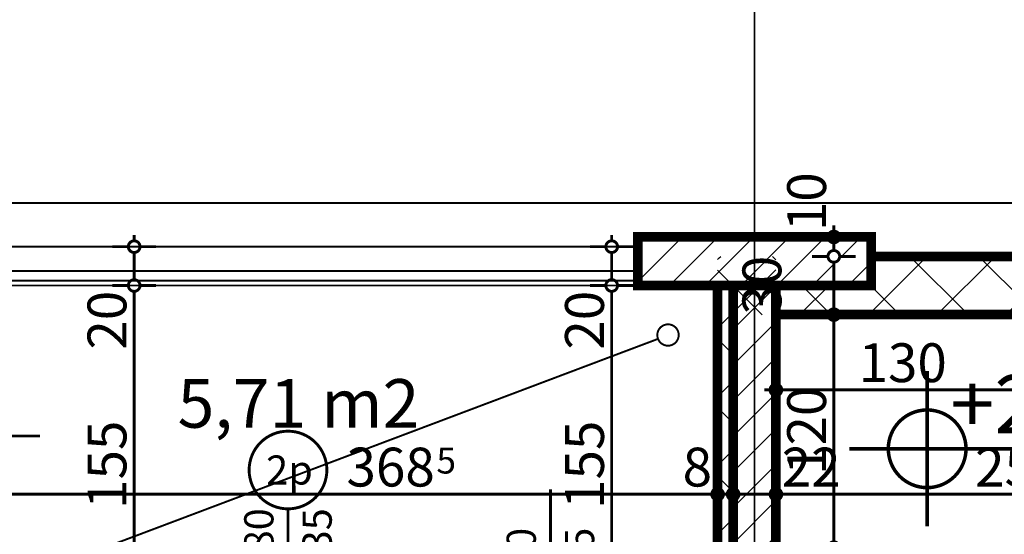
# Model space of a CAD drawing. Extents: x 81077 to 92920, y 88559 to 97631.
# Drawn here: x 88386 to 88892, y 95780 to 96045 of the extents above; entities that cross this region are included whole.
import ezdxf
from ezdxf.enums import TextEntityAlignment as Align

# ---------------------------------------------------------------- set-up
doc = ezdxf.new("R2010")
doc.units = 0
doc.header["$MEASUREMENT"] = 0
doc.linetypes.add('Double Dashed copy', pattern=[226.666667, 100, -50, 26.666667, -50])
for name, color, linetype in [('KOTI-ext', 7, 'Continuous'), ('KOTI-int', 7, 'Continuous'), ('lines', 7, 'Continuous'), ('naves', 7, 'Continuous'), ('wall-ext', 7, 'Continuous'), ('WALLS-EXT', 7, 'Continuous'), ('Zones', 7, 'Continuous')]:
    doc.layers.add(name, color=color, linetype=linetype)
doc.styles.add('GENERATED_STYLE_1', font='TIMES.TTF')
doc.styles.add('GENERATED_STYLE_3', font='txt')
doc.styles.get("Standard").update_dxf_attribs({"font": 'txt', "bigfont": 'BIGFONT.SHX'})
doc.dimstyles.new('Dimstyle_2220A', dxfattribs={"dimtxt": 20, "dimasz": 11.4, "dimexe": 0.18, "dimexo": 0, "dimgap": 0.09, "dimtad": 1, "dimdec": 0, "dimzin": 0, "dimdsep": 46, "dimtxsty": 'GENERATED_STYLE_1', "dimblk": 'ARROWHEAD_1', "dimblk1": 'ARROWHEAD_1', "dimblk2": 'ARROWHEAD_1', "dimcen": 0.09, "dimclrd": 11, "dimclre": 11, "dimclrt": 11, "dimazin": 0, "dimtfac": 1, "dimtdec": 4, "dimtmove": 0, "dimatfit": 0, "dimfxl": 0, "dimtolj": 1, "dimtzin": 0, "dimarcsym": 0})
doc.dimstyles.new('Dimstyle_22294', dxfattribs={"dimtxt": 20, "dimasz": 11.4, "dimexe": 0.18, "dimexo": 0, "dimgap": 0.09, "dimtad": 1, "dimdec": 0, "dimzin": 0, "dimdsep": 46, "dimtxsty": 'GENERATED_STYLE_3', "dimblk": 'ARROWHEAD_1', "dimblk1": 'ARROWHEAD_1', "dimblk2": 'ARROWHEAD_1', "dimcen": 0.09, "dimclrd": 11, "dimclre": 11, "dimclrt": 11, "dimazin": 0, "dimtfac": 1, "dimtdec": 4, "dimtmove": 0, "dimatfit": 0, "dimfxl": 0, "dimtolj": 1, "dimtzin": 0, "dimarcsym": 0})
pattern_1 = [(45, (0, 0), (-17.6776695, 17.6776695), []), (135, (0, 0), (17.6776695, 17.6776695), [])]
pattern_2 = [(45, (0, 0), (-9.1923878, 9.1923878), [])]

# ---------------------------------------------------------------- blocks, each defined once
blk = doc.blocks.new('Office_0_1595', base_point=(88600.39, 95892.96))
at = {"flags": 1}
for tag in ['ROOM_NAME', 'ROOM_NUMBER', 'ROOM_AREA', 'ROOM_PERIM', 'ROOM_WALLS_SURF', 'ROOM_DOORS_SURF', 'ROOM_WINDS_SURF', 'ROOM_BASELEV', 'ROOM_HEIGHT', 'ROOM_NET_AREA', 'ROOM_REDUCED_AREA', 'ROOM_VOLUME']:
    blk.add_attdef(tag, text='', height=500, dxfattribs=at).set_placement((0, 0), align=Align.TOP_LEFT)
at = {"layer": 'Zones', "color": 133, "style": 'GENERATED_STYLE_1'}
blk.add_attdef('ROOM_CALC_AREA', text='', height=25, dxfattribs=at).set_placement((88529.06, 95860.19), align=Align.TOP_CENTER)
blk = doc.blocks.new('WALL_9764', base_point=(89132.16, 95893.4))
at = {"layer": 'wall-ext'}
h = blk.add_hatch(dxfattribs=at)
h.set_pattern_fill('CONCRETE BLOCK', scale=25, angle=45, style=0, pattern_type=0)
h.set_pattern_definition(pattern_1)
h.paths.add_polyline_path([(88774.66, 95908.4), (88774.66, 95923.4), (88744.66, 95923.4), (88759.66, 95908.4)], flags=0)
h = blk.add_hatch(dxfattribs=at)
h.set_pattern_fill('CONCRETE BLOCK', scale=25, angle=45, style=0, pattern_type=0)
h.set_pattern_definition(pattern_1)
h.paths.add_polyline_path([(88823.66, 95923.4), (88823.66, 95893.4), (88904.66, 95893.4), (88904.66, 95923.4)], flags=0)
h = blk.add_hatch(dxfattribs=at)
h.set_pattern_fill('CONCRETE BLOCK', scale=25, angle=45, style=0, pattern_type=0)
h.set_pattern_definition(pattern_1)
h.paths.add_polyline_path([(89046.66, 95903.4), (89046.66, 95923.4), (89024.66, 95923.4), (89024.66, 95903.4)], flags=0)
h = blk.add_hatch(dxfattribs=at)
h.set_pattern_fill('CONCRETE BLOCK', scale=25, angle=45, style=0, pattern_type=0)
h.set_pattern_definition(pattern_1)
h.paths.add_polyline_path([(89131.66, 95923.4), (89131.66, 95893.4), (89132.16, 95893.4), (89132.16, 95923.4)], flags=0)
h = blk.add_hatch(dxfattribs=at)
h.set_pattern_fill('CONCRETE BLOCK', scale=25, angle=45, style=0, pattern_type=0)
h.set_pattern_definition(pattern_1)
h.paths.add_polyline_path([(88774.66, 95893.4), (88823.66, 95893.4), (88823.66, 95908.4), (88759.66, 95908.4)], flags=0)
at = {"layer": 'wall-ext', "color": 7, "linetype": 'Continuous', "const_width": 5}
for points in [[(88904.66, 95923.4), (88823.66, 95923.4)], [(88904.66, 95893.4), (88904.66, 95923.4)], [(89131.66, 95893.4), (89131.66, 95923.4)], [(89132.16, 95923.4), (89131.66, 95923.4)], [(89132.16, 95893.4), (89132.16, 95923.4)], [(88774.66, 95893.4), (88904.66, 95893.4)], [(89131.66, 95893.4), (89132.16, 95893.4)]]:
    blk.add_lwpolyline(points, dxfattribs=at)
blk = doc.blocks.new('WALL_9768', base_point=(88774.66, 95893.4))
at = {"layer": 'wall-ext'}
h = blk.add_hatch(dxfattribs=at)
h.set_pattern_fill('CONCRETE BLOCK', scale=25, angle=45, style=0, pattern_type=0)
h.set_pattern_definition(pattern_1)
h.paths.add_polyline_path([(88759.66, 95908.4), (88744.66, 95923.4), (88744.66, 95753.4), (88752.66, 95745.4), (88752.66, 95908.4)], flags=0)
h = blk.add_hatch(dxfattribs=at)
h.set_pattern_fill('CONCRETE BLOCK', scale=25, angle=45, style=0, pattern_type=0)
h.set_pattern_definition(pattern_1)
h.paths.add_polyline_path([(88774.66, 95893.3), (88774.66, 95893.4), (88759.66, 95908.4), (88744.66, 95908.4), (88744.66, 95893.3)], flags=0)
at = {"layer": 'wall-ext', "color": 7, "linetype": 'Continuous', "const_width": 5}
blk.add_lwpolyline([(88744.66, 95908.4), (88744.66, 95753.4)], dxfattribs=at)
blk = doc.blocks.new('W_Ribbon_1804')
at = {"color": 0, "linetype": 'Continuous', "const_width": 5}
for points in [[(-90, 0), (90, 0)], [(-90, 0), (90, 0)], [(-85, 0), (-85, -8)], [(-2.5, 0), (-2.5, -8)], [(2.5, 0), (2.5, -8)], [(85, 0), (85, -8)], [(-85, -3), (-2.5, -3)], [(-85, -5), (-2.5, -5)], [(2.5, -3), (85, -3)], [(2.5, -5), (85, -5)], [(-90, -8), (90, -8)], [(-90, -8), (90, -8)]]:
    blk.add_lwpolyline(points, dxfattribs=at)
blk = doc.blocks.new('Window-Door_Marker_-_70_23294')
at = {"color": 11, "linetype": 'Continuous', "const_width": 1.5}
blk.add_lwpolyline([(0, -48), (0, 20)], dxfattribs=at)
blk.add_lwpolyline([(-20, -68, 1), (20, -68, 1)], format="xyb", close=True, dxfattribs=at)
at = {"color": 11, "style": 'GENERATED_STYLE_1'}
for tag, p, rotation in [('AC_WIDO_B_SIZE', (-22.5, -14.25), -90), ('AC_WIDO_A_SIZE', (7.5, -14.25), -90), ('AC_MarkerText_1', (11.25, -60.5), 180)]:
    blk.add_attdef(tag, p, '', height=15, rotation=rotation, dxfattribs=at)
blk = doc.blocks.new('D1_Metal_3794')
at = {"color": 0, "linetype": 'Continuous', "const_width": 3}
blk.add_lwpolyline([(-30.16, 41.2, 0.131652), (-41.2, 0)], format="xyb", dxfattribs=at)
at = {"color": 0, "linetype": 'Continuous', "const_width": 5}
for points in [[(41.2, 0), (-30.16, 41.2)], [(-41.2, 0), (-45, 0)], [(-45, 0), (-45, -8)], [(-41.2, -8), (-41.2, 0)], [(45, 0), (41.2, 0)], [(41.2, 0), (41.2, -8)], [(45, -8), (45, 0)], [(-45, -8), (-41.2, -8)], [(41.2, -8), (45, -8)]]:
    blk.add_lwpolyline(points, dxfattribs=at)
blk = doc.blocks.new('Window-Door_Marker_-_70_23295')
at = {"color": 11, "linetype": 'Continuous', "const_width": 1.5}
blk.add_lwpolyline([(0, -58), (0, 20)], dxfattribs=at)
at = {"color": 11, "style": 'GENERATED_STYLE_1'}
for tag, p in [('AC_WIDO_B_SIZE', (-22.5, -4.25)), ('AC_WIDO_A_SIZE', (7.5, -15.5))]:
    blk.add_attdef(tag, p, '', height=15, rotation=-90, dxfattribs=at)
blk = doc.blocks.new('WALL_9779', base_point=(88704.66, 95753.4))
at = {"layer": 'wall-ext', "color": 4, "linetype": 'Continuous', "const_width": 0.5}
for points in [[(88432.66, 95753.4), (88432.66, 95745.4)], [(88704.66, 95745.4), (88704.66, 95753.4)]]:
    blk.add_lwpolyline(points, dxfattribs=at)
at = {"layer": 'wall-ext', "color": 4, "rotation": 180}
blk.add_blockref('Window-Door_Marker_-_70_23294', (88523.66, 95745.4), dxfattribs=at).add_auto_attribs({'AC_MarkerText_1': '2p', 'AC_WIDO_A_SIZE': '180', 'AC_WIDO_B_SIZE': '235'})
at = {"layer": 'wall-ext', "color": 133, "rotation": 180}
blk.add_blockref('Window-Door_Marker_-_70_23295', (88658.66, 95745.4), dxfattribs=at).add_auto_attribs({'AC_WIDO_A_SIZE': '90', 'AC_WIDO_B_SIZE': '235'})
at = {"layer": 'wall-ext', "color": 4}
blk.add_blockref('W_Ribbon_1804', (88523.66, 95753.4), dxfattribs=at)
at = {"layer": 'wall-ext', "color": 133, "xscale": -1, "rotation": 180}
blk.add_blockref('D1_Metal_3794', (88658.66, 95745.4), dxfattribs=at)
blk = doc.blocks.new('W_M-Curved_1805')
at = {"color": 0, "linetype": 'Continuous', "const_width": 5}
for points in [[(-76.5, 0), (76.5, 0)], [(-71.5, 0), (-71.5, -5)], [(71.5, 0), (71.5, -5)], [(-76.5, -5), (76.5, -5)]]:
    blk.add_lwpolyline(points, dxfattribs=at)
blk = doc.blocks.new('Window-Door_Marker_-_70_23298')
at = {"color": 11, "linetype": 'Continuous', "const_width": 1.5}
blk.add_lwpolyline([(-20, 55, 1), (20, 55, 1)], format="xyb", close=True, dxfattribs=at)
blk.add_lwpolyline([(0, 35), (0, -25)], dxfattribs=at)
at = {"color": 11, "style": 'GENERATED_STYLE_1'}
blk.add_attdef('AC_MarkerText_1', (-18.046875, 47.5), '', height=15, dxfattribs=at)
for tag, p in [('AC_WIDO_B_SIZE', (-22.5, 30)), ('AC_WIDO_A_SIZE', (7.5, 30))]:
    blk.add_attdef(tag, p, '', height=15, rotation=-90, dxfattribs=at)
blk = doc.blocks.new('WALL_9794', base_point=(88373.66, 95753.4))
at = {"layer": 'wall-ext', "color": 70, "linetype": 'Continuous', "const_width": 3}
for points in [[(88376.16, 95908.4), (88371.16, 95908.4)], [(88371.16, 95753.4), (88376.16, 95753.4)]]:
    blk.add_lwpolyline(points, dxfattribs=at)
at = {"layer": 'wall-ext', "color": 4, "xscale": -1, "rotation": 90}
blk.add_blockref('W_M-Curved_1805', (88371.16, 95830.9), dxfattribs=at)
at = {"layer": 'wall-ext', "color": 4, "rotation": 90}
blk.add_blockref('Window-Door_Marker_-_70_23298', (88371.16, 95830.9), dxfattribs=at).add_auto_attribs({'AC_MarkerText_1': "60'a", 'AC_WIDO_A_SIZE': '153', 'AC_WIDO_B_SIZE': '254'})
blk = doc.blocks.new('COLUMN_2869', base_point=(88763.66, 95568.15))
at = {"layer": 'WALLS-EXT'}
h = blk.add_hatch(dxfattribs=at)
h.set_pattern_fill('COMMON BRICK', color=1, scale=13, angle=45, style=0, pattern_type=0)
h.set_pattern_definition(pattern_2)
h.paths.add_polyline_path([(88752.66, 95227.9), (88774.66, 95227.9), (88774.66, 95908.4), (88752.66, 95908.4)], flags=0)
at = {"layer": 'WALLS-EXT', "color": 30, "linetype": 'Continuous', "const_width": 5}
blk.add_lwpolyline([(88752.66, 95227.9), (88774.66, 95227.9), (88774.66, 95908.4), (88752.66, 95908.4)], close=True, dxfattribs=at)
blk = doc.blocks.new('COLUMN_2898', base_point=(88763.66, 95920.9))
at = {"layer": 'WALLS-EXT'}
h = blk.add_hatch(dxfattribs=at)
h.set_pattern_fill('COMMON BRICK', color=1, scale=13, angle=45, style=0, pattern_type=0)
h.set_pattern_definition(pattern_2)
h.paths.add_polyline_path([(88703.66, 95933.4), (88703.66, 95908.4), (88823.66, 95908.4), (88823.66, 95933.4)], flags=0)
at = {"layer": 'WALLS-EXT', "color": 30, "linetype": 'Continuous', "const_width": 5}
blk.add_lwpolyline([(88703.66, 95933.4), (88703.66, 95908.4), (88823.66, 95908.4), (88823.66, 95933.4)], close=True, dxfattribs=at)
blk = doc.blocks.new('*D1141')
at = {"layer": 'KOTI-ext', "color": 11, "linetype": 'Continuous', "const_width": 1.5}
for points in [[(88376.16, 95803.91), (88376.16, 95812.16)], [(88744.66, 95803.91), (88744.66, 95812.16)], [(88379.16, 95800.91), (88741.66, 95800.91)], [(88376.16, 95789.66), (88376.16, 95797.91)], [(88744.66, 95789.66), (88744.66, 95797.91)]]:
    blk.add_lwpolyline(points, dxfattribs=at)
for points in [[(88373.16, 95800.91, 1), (88379.16, 95800.91, 1)], [(88741.66, 95800.91, 1), (88747.66, 95800.91, 1)]]:
    blk.add_lwpolyline(points, format="xyb", close=True, dxfattribs=at)
at = {"layer": 'KOTI-ext', "color": 11, "style": 'GENERATED_STYLE_3', "oblique": 0}
blk.add_text('368', height=20, dxfattribs=at).set_placement((88599.17, 95804.91), align=Align.RIGHT)
for s, height, p in [('8', 20, (88726.66, 95804.91)), ('5', 13.33, (88600, 95811.58))]:
    blk.add_text(s, height=height, dxfattribs=at).set_placement(p)
blk = doc.blocks.new('ARROWHEAD_1')
at = {"color": 0, "linetype": 'Continuous'}
blk.add_line((0, 0), (-1, 0), dxfattribs=at)
blk.add_circle((0, 0), 0.25, dxfattribs=at)
blk = doc.blocks.new('*D1142')
at = {"layer": 'KOTI-ext', "color": 11, "linetype": 'Continuous', "const_width": 1.5}
for points in [[(88744.66, 95803.91), (88744.66, 95812.16)], [(88752.66, 95803.91), (88752.66, 95812.16)], [(88747.66, 95800.91), (88749.66, 95800.91)], [(88744.66, 95789.66), (88744.66, 95797.91)], [(88752.66, 95789.66), (88752.66, 95797.91)]]:
    blk.add_lwpolyline(points, dxfattribs=at)
for points in [[(88741.66, 95800.91, 1), (88747.66, 95800.91, 1)], [(88749.66, 95800.91, 1), (88755.66, 95800.91, 1)]]:
    blk.add_lwpolyline(points, format="xyb", close=True, dxfattribs=at)
blk = doc.blocks.new('*D1143')
at = {"layer": 'KOTI-ext', "color": 11, "linetype": 'Continuous', "const_width": 1.5}
for points in [[(88752.66, 95803.91), (88752.66, 95812.16)], [(88774.66, 95803.91), (88774.66, 95812.16)], [(88755.66, 95800.91), (88771.66, 95800.91)], [(88752.66, 95789.66), (88752.66, 95797.91)], [(88774.66, 95789.66), (88774.66, 95797.91)]]:
    blk.add_lwpolyline(points, dxfattribs=at)
for points in [[(88749.66, 95800.91, 1), (88755.66, 95800.91, 1)], [(88771.66, 95800.91, 1), (88777.66, 95800.91, 1)]]:
    blk.add_lwpolyline(points, format="xyb", close=True, dxfattribs=at)
blk = doc.blocks.new('*D1144')
at = {"layer": 'KOTI-ext', "color": 11, "linetype": 'Continuous', "const_width": 1.5}
for points in [[(88774.66, 95803.91), (88774.66, 95812.16)], [(89024.66, 95803.91), (89024.66, 95812.16)], [(88777.66, 95800.91), (89021.66, 95800.91)], [(88774.66, 95789.66), (88774.66, 95797.91)], [(89024.66, 95789.66), (89024.66, 95797.91)]]:
    blk.add_lwpolyline(points, dxfattribs=at)
for points in [[(88771.66, 95800.91, 1), (88777.66, 95800.91, 1)], [(89021.66, 95800.91, 1), (89027.66, 95800.91, 1)]]:
    blk.add_lwpolyline(points, format="xyb", close=True, dxfattribs=at)
at = {"layer": 'KOTI-ext', "color": 11, "style": 'GENERATED_STYLE_3', "oblique": 0}
for s, p in [('22', (88777.66, 95804.91)), ('250', (88877.16, 95804.91)), ('22', (88991.66, 95804.91))]:
    blk.add_text(s, height=20, dxfattribs=at).set_placement(p)
blk = doc.blocks.new('*D1423')
at = {"layer": 'KOTI-ext', "color": 11, "linetype": 'Continuous', "const_width": 1.5}
for points in [[(88774.66, 95857.65), (88774.66, 95865.9)], [(88904.66, 95857.65), (88904.66, 95865.9)], [(88768.66, 95854.65), (88771.66, 95854.65)], [(88774.66, 95843.4), (88774.66, 95851.65)], [(88777.66, 95854.65), (88901.66, 95854.65)], [(88904.66, 95843.4), (88904.66, 95851.65)]]:
    blk.add_lwpolyline(points, dxfattribs=at)
for points in [[(88771.66, 95854.65, 1), (88777.66, 95854.65, 1)], [(88901.66, 95854.65, 1), (88907.66, 95854.65, 1)]]:
    blk.add_lwpolyline(points, format="xyb", close=True, dxfattribs=at)
at = {"layer": 'KOTI-ext', "color": 11, "style": 'GENERATED_STYLE_1', "oblique": 0}
blk.add_text('130', height=20, dxfattribs=at).set_placement((88817.16, 95858.65))
blk = doc.blocks.new('*D1774')
at = {"layer": 'KOTI-ext', "color": 11, "linetype": 'Continuous', "const_width": 1.5}
for points in [[(88687.19, 95908.4, 1), (88693.19, 95908.4, 1)], [(88687.19, 95753.4, 1), (88693.19, 95753.4, 1)]]:
    blk.add_lwpolyline(points, format="xyb", close=True, dxfattribs=at)
for points in [[(88687.19, 95908.4), (88678.94, 95908.4)], [(88701.44, 95908.4), (88693.19, 95908.4)], [(88690.19, 95756.4), (88690.19, 95905.4)], [(88687.19, 95753.4), (88678.94, 95753.4)], [(88701.44, 95753.4), (88693.19, 95753.4)]]:
    blk.add_lwpolyline(points, dxfattribs=at)
at = {"layer": 'KOTI-ext', "color": 11, "style": 'GENERATED_STYLE_3', "oblique": 0}
for s, p in [('20', (88686.19, 95875.4)), ('155', (88686.19, 95793.4))]:
    blk.add_text(s, height=20, rotation=90, dxfattribs=at).set_placement(p)
blk = doc.blocks.new('*D1775')
at = {"layer": 'KOTI-ext', "color": 11, "linetype": 'Continuous', "const_width": 1.5}
for points in [[(88687.19, 95928.4, 1), (88693.19, 95928.4, 1)], [(88687.19, 95908.4, 1), (88693.19, 95908.4, 1)]]:
    blk.add_lwpolyline(points, format="xyb", close=True, dxfattribs=at)
for points in [[(88690.19, 95931.4), (88690.19, 95934.4)], [(88687.19, 95928.4), (88678.94, 95928.4)], [(88701.44, 95928.4), (88693.19, 95928.4)], [(88690.19, 95911.4), (88690.19, 95925.4)], [(88687.19, 95908.4), (88678.94, 95908.4)], [(88701.44, 95908.4), (88693.19, 95908.4)]]:
    blk.add_lwpolyline(points, dxfattribs=at)
blk = doc.blocks.new('*D1940')
at = {"layer": 'KOTI-ext', "color": 11, "linetype": 'Continuous', "const_width": 1.5}
for points in [[(88441.53, 95908.4, 1), (88447.53, 95908.4, 1)], [(88441.53, 95753.4, 1), (88447.53, 95753.4, 1)]]:
    blk.add_lwpolyline(points, format="xyb", close=True, dxfattribs=at)
for points in [[(88441.53, 95908.4), (88433.28, 95908.4)], [(88455.78, 95908.4), (88447.53, 95908.4)], [(88444.53, 95756.4), (88444.53, 95905.4)], [(88441.53, 95753.4), (88433.28, 95753.4)], [(88455.78, 95753.4), (88447.53, 95753.4)]]:
    blk.add_lwpolyline(points, dxfattribs=at)
at = {"layer": 'KOTI-ext', "color": 11, "style": 'GENERATED_STYLE_3', "oblique": 0}
for s, p in [('20', (88440.53, 95875.4)), ('155', (88440.53, 95793.4))]:
    blk.add_text(s, height=20, rotation=90, dxfattribs=at).set_placement(p)
blk = doc.blocks.new('*D1941')
at = {"layer": 'KOTI-ext', "color": 11, "linetype": 'Continuous', "const_width": 1.5}
for points in [[(88441.53, 95928.4, 1), (88447.53, 95928.4, 1)], [(88441.53, 95908.4, 1), (88447.53, 95908.4, 1)]]:
    blk.add_lwpolyline(points, format="xyb", close=True, dxfattribs=at)
for points in [[(88444.53, 95931.4), (88444.53, 95934.4)], [(88441.53, 95928.4), (88433.28, 95928.4)], [(88455.78, 95928.4), (88447.53, 95928.4)], [(88444.53, 95911.4), (88444.53, 95925.4)], [(88441.53, 95908.4), (88433.28, 95908.4)], [(88455.78, 95908.4), (88447.53, 95908.4)]]:
    blk.add_lwpolyline(points, dxfattribs=at)
blk = doc.blocks.new('*D2432')
at = {"layer": 'KOTI-ext', "color": 11, "linetype": 'Continuous', "const_width": 1.5}
for points in [[(88801.46, 95893.4, 1), (88807.46, 95893.4, 1)], [(88801.46, 95773.4, 1), (88807.46, 95773.4, 1)]]:
    blk.add_lwpolyline(points, format="xyb", close=True, dxfattribs=at)
for points in [[(88801.46, 95893.4), (88793.21, 95893.4)], [(88804.46, 95776.4), (88804.46, 95890.4)], [(88815.71, 95893.4), (88807.46, 95893.4)], [(88801.46, 95773.4), (88793.21, 95773.4)], [(88815.71, 95773.4), (88807.46, 95773.4)]]:
    blk.add_lwpolyline(points, dxfattribs=at)
at = {"layer": 'KOTI-ext', "color": 11, "style": 'GENERATED_STYLE_3', "oblique": 0}
for s, p in [('30', (88777.46, 95893.4)), ('120', (88800.46, 95810.9))]:
    blk.add_text(s, height=20, rotation=90, dxfattribs=at).set_placement(p)
blk = doc.blocks.new('*D2433')
at = {"layer": 'KOTI-ext', "color": 11, "linetype": 'Continuous', "const_width": 1.5}
for points in [[(88801.46, 95923.4, 1), (88807.46, 95923.4, 1)], [(88801.46, 95893.4, 1), (88807.46, 95893.4, 1)]]:
    blk.add_lwpolyline(points, format="xyb", close=True, dxfattribs=at)
for points in [[(88801.46, 95923.4), (88793.21, 95923.4)], [(88815.71, 95923.4), (88807.46, 95923.4)], [(88804.46, 95896.4), (88804.46, 95920.4)], [(88801.46, 95893.4), (88793.21, 95893.4)], [(88815.71, 95893.4), (88807.46, 95893.4)]]:
    blk.add_lwpolyline(points, dxfattribs=at)
blk = doc.blocks.new('*D2434')
at = {"layer": 'KOTI-ext', "color": 11, "linetype": 'Continuous', "const_width": 1.5}
for points in [[(88801.46, 95933.4, 1), (88807.46, 95933.4, 1)], [(88801.46, 95923.4, 1), (88807.46, 95923.4, 1)]]:
    blk.add_lwpolyline(points, format="xyb", close=True, dxfattribs=at)
for points in [[(88804.46, 95936.4), (88804.46, 95939.4)], [(88801.46, 95933.4), (88793.21, 95933.4)], [(88815.71, 95933.4), (88807.46, 95933.4)], [(88804.46, 95926.4), (88804.46, 95930.4)], [(88801.46, 95923.4), (88793.21, 95923.4)], [(88815.71, 95923.4), (88807.46, 95923.4)]]:
    blk.add_lwpolyline(points, dxfattribs=at)
at = {"layer": 'KOTI-ext', "color": 11, "style": 'GENERATED_STYLE_3', "oblique": 0}
blk.add_text('10', height=20, rotation=90, dxfattribs=at).set_placement((88800.46, 95936.4))
blk = doc.blocks.new('LEVDIM_159', base_point=(88852.47, 95824.33))
at = {"layer": 'KOTI-int', "color": 240, "linetype": 'Continuous', "const_width": 1.8}
for points in [[(88852.47, 95784.33), (88852.47, 95864.33)], [(88812.47, 95824.33), (88990.89, 95824.33)]]:
    blk.add_lwpolyline(points, dxfattribs=at)
blk.add_lwpolyline([(88832.47, 95824.33, 1), (88872.47, 95824.33, 1)], format="xyb", close=True, dxfattribs=at)
at = {"layer": 'KOTI-int', "color": 11, "style": 'GENERATED_STYLE_3', "oblique": 0}
blk.add_text('+24,30', height=30, dxfattribs=at).set_placement((88864.33, 95832.33))
blk = doc.blocks.new('DIM_5825', base_point=(82908.66, 95800.91))
at = {"layer": 'KOTI-ext', "color": 11, "linetype": 'Continuous'}
for base, p1, p2, picture, middle in [((82908.66, 95800.91), (88744.66, 95808.4), (88752.66, 95908.4), '*D1142', (88741.66, 95814.91)), ((82908.66, 95800.91), (88752.66, 95908.4), (88774.66, 95808.4), '*D1143', (88792.66, 95814.91)), ((82908.66016771, 95800.90903694), (88376.16016771, 95830.90271329), (88744.66016771, 95808.40271329), '*D1141', (88561.66566522, 95814.90903713)), ((82908.66, 95800.91), (88774.66, 95808.4), (89024.66, 95677.07), '*D1144', (88884.66, 95814.91))]:
    dim = blk.add_linear_dim(base=base, p1=p1, p2=p2, dimstyle='Dimstyle_22294', dxfattribs=at)
    dim.commit()
    dim.dimension.update_dxf_attribs({"geometry": picture, "text_midpoint": middle})
blk = doc.blocks.new('DIM_5840', base_point=(88904.66, 95854.65))
at = {"layer": 'KOTI-ext', "color": 11, "linetype": 'Continuous'}
dim = blk.add_aligned_dim(p1=(88774.66, 95893.4), p2=(88904.66, 95893.4), distance=-38.75, dimstyle='Dimstyle_2220A', dxfattribs=at)
dim.commit()
dim.dimension.update_dxf_attribs({"geometry": '*D1423', "text_midpoint": (88832.16, 95868.65)})
blk = doc.blocks.new('DIM_5854', base_point=(88690.19, 93838.4))
at = {"layer": 'KOTI-ext', "color": 11, "linetype": 'Continuous'}
dim = blk.add_aligned_dim(p1=(84533.66, 95908.4), p2=(84533.66, 95928.4), distance=-4156.53, dimstyle='Dimstyle_22294', dxfattribs=at)
dim.commit()
dim.dimension.update_dxf_attribs({"geometry": '*D1775', "text_midpoint": (88676.19, 95890.4), "text_rotation": 90})
dim = blk.add_linear_dim(base=(88690.19, 93838.4), p1=(84497.66, 95753.4), p2=(84533.66, 95908.4), angle=90, dimstyle='Dimstyle_22294', dxfattribs=at)
dim.commit()
dim.dimension.update_dxf_attribs({"geometry": '*D1774', "text_midpoint": (88676.19, 95800.9), "text_rotation": 90})
blk = doc.blocks.new('DIM_5860', base_point=(88444.53, 93838.4))
at = {"layer": 'KOTI-ext', "color": 11, "linetype": 'Continuous'}
dim = blk.add_aligned_dim(p1=(84533.66, 95908.4), p2=(84533.66, 95928.4), distance=-3910.87, dimstyle='Dimstyle_22294', dxfattribs=at)
dim.commit()
dim.dimension.update_dxf_attribs({"geometry": '*D1941', "text_midpoint": (88430.53, 95890.4), "text_rotation": 90})
dim = blk.add_linear_dim(base=(88444.53, 93838.4), p1=(84497.66, 95753.4), p2=(84533.66, 95908.4), angle=90, dimstyle='Dimstyle_22294', dxfattribs=at)
dim.commit()
dim.dimension.update_dxf_attribs({"geometry": '*D1940', "text_midpoint": (88430.53, 95800.9), "text_rotation": 90})
blk = doc.blocks.new('DIM_5876', base_point=(88804.46, 93858.4))
at = {"layer": 'KOTI-ext', "color": 11, "linetype": 'Continuous'}
for p1, p2, picture, middle in [((84283.91, 95923.4), (84533.66, 95933.4), '*D2434', (88790.46, 95951.4)), ((84462.66, 95773.4), (84283.91, 95893.4), '*D2432', (88790.46, 95825.9))]:
    dim = blk.add_linear_dim(base=(88804.46, 93858.4), p1=p1, p2=p2, angle=90, dimstyle='Dimstyle_22294', dxfattribs=at)
    dim.commit()
    dim.dimension.update_dxf_attribs({"geometry": picture, "text_midpoint": middle, "text_rotation": 90})
dim = blk.add_aligned_dim(p1=(84283.91, 95893.4), p2=(84283.91, 95923.4), distance=-4520.55, dimstyle='Dimstyle_22294', dxfattribs=at)
dim.commit()
dim.dimension.update_dxf_attribs({"geometry": '*D2433', "text_midpoint": (88767.46, 95908.4), "text_rotation": 90})

msp = doc.modelspace()

# ---------------------------------------------------------------- linework, layer by layer
at = {"color": 45, "linetype": 'Double Dashed copy', "const_width": 1}
for points in [[(88763.66, 96543.3), (88763.66, 93416.89)], [(92009.44, 95950.9), (81227.88, 95950.9)]]:
    msp.add_lwpolyline(points, dxfattribs=at)
at = {"layer": 'lines', "color": 91, "linetype": 'Continuous', "const_width": 1}
for points in [[(88043.65, 95928.4), (88703.66, 95928.4)], [(88703.66, 95915.9), (88043.65, 95915.9)], [(88703.66, 95910.9), (88043.65, 95910.9)], [(88703.66, 95908.4), (88043.65, 95908.4)]]:
    msp.add_lwpolyline(points, dxfattribs=at)
at = {"layer": 'lines', "color": 211, "linetype": 'Continuous', "const_width": 1}
msp.add_lwpolyline([(88376.16, 95753.4), (88714.02, 95880.92)], dxfattribs=at)
at = {"layer": 'naves', "color": 211, "linetype": 'Continuous', "const_width": 1}
msp.add_lwpolyline([(88713.66, 95882.9, 1), (88724.66, 95882.9, 1)], format="xyb", close=True, dxfattribs=at)

# ---------------------------------------------------------------- block references
at = {"layer": 'KOTI-ext', "color": 11, "linetype": 'Continuous'}
for name, p in [('DIM_5876', (88804.46, 93858.4)), ('DIM_5854', (88690.19, 93838.4)), ('DIM_5860', (88444.53, 93838.4)), ('DIM_5825', (82908.66, 95800.91)), ('DIM_5840', (88904.66, 95854.65))]:
    msp.add_blockref(name, p, dxfattribs=at)
at = {"layer": 'KOTI-int', "color": 240}
msp.add_blockref('LEVDIM_159', (88852.47, 95824.33), dxfattribs=at)
at = {"layer": 'wall-ext', "color": 7}
for name, p in [('WALL_9768', (88774.66, 95893.4)), ('WALL_9764', (89132.16, 95893.4))]:
    msp.add_blockref(name, p, dxfattribs=at)
at = {"layer": 'wall-ext', "color": 70}
msp.add_blockref('WALL_9794', (88373.66, 95753.4), dxfattribs=at)
at = {"layer": 'wall-ext', "color": 4}
msp.add_blockref('WALL_9779', (88704.66, 95753.4), dxfattribs=at)
at = {"layer": 'WALLS-EXT', "color": 30}
for name, p in [('COLUMN_2898', (88763.66, 95920.9)), ('COLUMN_2869', (88763.66, 95568.15))]:
    msp.add_blockref(name, p, dxfattribs=at)
at = {"layer": 'Zones', "color": 254, "linetype": 'Continuous'}
msp.add_blockref('Office_0_1595', (88600.39, 95892.96), dxfattribs=at).add_auto_attribs({'ROOM_CALC_AREA': '5,71 m2'})

doc.saveas('drawing.dxf')
